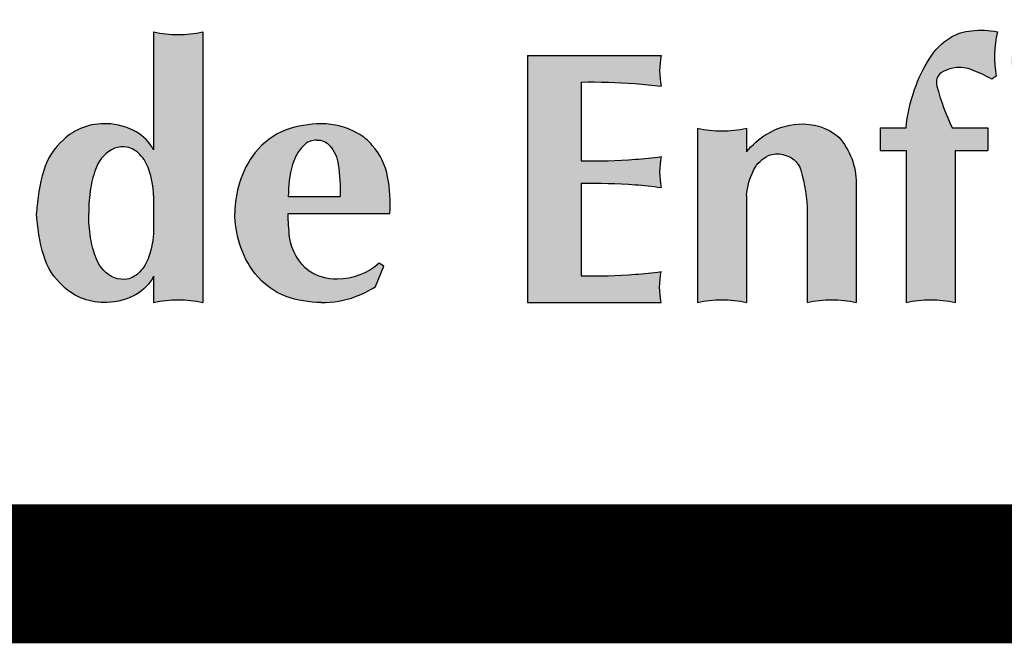
# Paper-space layout 'SK1010' of a CAD drawing. Units: inches. Extents: x 0 to 210, y 0 to 297.
# Drawn here: x 141 to 148, y 7 to 12 of the extents above; entities that cross this region are included whole.
import ezdxf

# ---------------------------------------------------------------- set-up
doc = ezdxf.new("R2010")
doc.units = ezdxf.units.IN
doc.header["$LTSCALE"] = 5
doc.header["$MEASUREMENT"] = 0
doc.layers.add('TITLE', color=7, linetype='Continuous')

# ---------------------------------------------------------------- blocks, each defined once
blk = doc.blocks.new('PAE Logo')
at = {"layer": 'TITLE'}
h = blk.add_hatch(color=7, dxfattribs=at)
h.paths.add_polyline_path([(22.99945857418788, 2.728843557561049), (22.99945857418788, 3.31635301708593), (22.64480538539647, 3.176972764224047, 0.1792525349513223), (22.4340351242281, 2.988654647982912, 0.1227393570482559), (22.38031181206316, 2.755946207762463, 0.04430978434331504), (22.38072736631148, 2.610250605270267, 0.1497090956844432), (22.44900273697567, 2.41940756837721, 0.1720330372265231), (22.58450023022306, 2.326848683296703, 0.1734492189602084), (22.81075323819096, 2.362964436295442, 0.2345859640007363)], flags=16)
h.paths.add_polyline_path([(6.240112195133406, 2.094264599407325, 0.1359781674525317), (6.657096940769407, 2.398358435108094, 0.09662913803000298), (6.869000879873056, 2.811057995917508, 0.07632243784976524), (6.935156924271723, 3.221628259751014, 0.07632243777142028), (6.869000879996747, 3.632198523177067, 0.09662913760127763), (6.65709694231191, 4.044898082443979, 0.1359781673660291), (6.240112197789131, 4.348991919134278, 0.08539908362895796), (5.763347057218198, 4.431230451067677, 0.08539909514872925), (5.286581851214578, 4.348991920094704, 0.1359781674525317), (4.869597105578578, 4.044898084393935, 0.09662913803000298), (4.657693166474928, 3.63219852358452, 0.07632243784976524), (4.591537122076261, 3.221628259751014, 0.07632243777142028), (4.657693166351237, 2.811057996324962, 0.09662913760127763), (4.869597104036075, 2.39835843705805, 0.1359781673660291), (5.286581848558853, 2.094264600367751, 0.08539908362895796), (5.763346989129786, 2.012026068434352, 0.08539909514872925)])
h.paths.add_polyline_path([(6.215058295761992, 2.88799309625756, 0.02889033267077889), (6.23313011785649, 3.221628259751014, 0.02889033263785337), (6.215058295805648, 3.555263422866119, 0.03889680729379296), (6.14661435054586, 3.880398882378358, 0.1483475652302039), (5.985580433953146, 4.125133503315737, 0.1672542925864847), (5.763347023173992, 4.20568103264668, 0.1672542923223691), (5.541113612685876, 4.125133503548568, 0.1483475616370616), (5.380079697919427, 3.880398889537901, 0.0388968081231324), (5.311635750585992, 3.555263423244469, 0.02889033267077889), (5.293563928491494, 3.221628259751014, 0.02889033263785337), (5.311635750542337, 2.88799309663591, 0.03889680729379296), (5.380079695802124, 2.56285763712367, 0.1483475652302039), (5.541113612394838, 2.318123016186291, 0.1672542925864847), (5.763347023173992, 2.237575486855349, 0.1672542923223691), (5.985580433662108, 2.318123015953461, 0.1483475616370616), (6.146614348428557, 2.562857629964128, 0.0388968081231324)], flags=16)
h.paths.add_polyline_path([(3.556815291267412, 4.540520135837141, 0.1381192151297148), (3.459680923158885, 4.865853296854766, 0.08010963991966864), (3.312731750760577, 5.015403944766149, 0.1557414567635196), (3.096712484082673, 5.087679341231706), (2.816741909002303, 5.087679341231706), (2.816741909002303, 3.779733867908362), (2.987220590228389, 3.779733867850155, 0.1441480390950482), (3.299598704681557, 3.877543758862885, 0.1635142398237186), (3.522174919351528, 4.182417869422352, 0.06174299356945543)], flags=16)
h.paths.add_polyline_path([(32.01638966847531, 8.082937723462237, 0.02601531963081306), (32.32187795097707, 8.091089249268407, 0.01809844218310656), (32.46941444671393, 8.10633136035176, 0.1024332350243373), (32.4694144467212, 7.93181224304135, 0.01809844221050131), (32.32187795075879, 7.947054354095599, 0.02601531961221255), (32.01638966847531, 7.955205879901769), (32.01638966847531, 7.281369661708595, 0.1232713195270649), (31.71372331011662, 7.281369661708595), (31.7137233101239, 8.678732194675831), (32.46941444671393, 8.678732194704935, 0.1024332350243373), (32.4694144467212, 8.504213077394525, 0.01809844206042536), (32.32187795198843, 8.519455188390566, 0.02601531971712775), (32.01638966847531, 8.527606714284047)])
h.paths.add_polyline_path([(29.88189318103832, 7.999860156007344, -0.1658367184663703), (29.76868433219352, 7.618480096251005, -0.1259301411461846), (29.46951783200348, 7.355421402666252, -0.09600572183528372), (29.11352668279869, 7.281974374694983, -0.09600572189946101), (28.75753553336835, 7.355421402753564, -0.125930141252667), (28.45836903307645, 7.618480096716667, -0.1658367182287211), (28.34516018455906, 7.999860156007344, -0.1658367184663703), (28.45836903340387, 8.381240215763682, -0.1259301411461846), (28.75753553359391, 8.644298909348436, -0.09600572183528372), (29.11352668279869, 8.717745937319705, -0.09600572189946101), (29.46951783222903, 8.644298909261124, -0.125930141252667), (29.76868433252093, 8.381240215298021, -0.1658367182287211)])
h.paths.add_polyline_path([(29.38483477121918, 7.522034467052436, 0.1243114142067957), (29.50466759299161, 7.729430303443223, 0.08007434749261404), (29.55015833515063, 7.999860156007344, 0.08007434737654952), (29.50466759310802, 8.270290008193115, 0.1243114140728024), (29.38483477168484, 8.477685844496591, 0.199471475942988), (29.11352668279869, 8.59080984906177, 0.199471475495471), (28.84221859437821, 8.477685844962252, 0.1243114142067957), (28.72238577260578, 8.270290008571465, 0.08007434749261404), (28.67689503044676, 7.999860156007344, 0.08007434737654952), (28.72238577248936, 7.729430303821573, 0.1243114140728024), (28.84221859391255, 7.522034467518097, 0.199471475942988), (29.11352668279869, 7.408910462952917, 0.199471475495471)], flags=16)
h.paths.add_polyline_path([(24.08255412711878, 7.916977898275945), (24.50634668537532, 8.678732194675831), (24.3140063506653, 8.678732194763143), (24.00291482907051, 8.07735622645123), (23.70428869598982, 8.678732194704935), (23.34326780842821, 8.678732194675831), (23.77988776876737, 7.876963209331734), (23.77988776877464, 7.281369661708595, -0.1232713195270649), (24.08255412713333, 7.281369661708595)])
edge = h.paths.add_edge_path()
edge.add_line((20.64660801928403, 8.678732194704935), (21.65469665347337, 8.678732194704935))
edge.add_arc((22.07616133636475, 8.591472636064282), 0.430402961768266, 168.3028132335175, 191.6971867702763)
edge.add_arc((21.37045285346539, 6.47452937302296), 2.049490297033875, 82.02795097495262, 86.17535559345215)
edge.add_arc((21.27613513218239, 5.589860201551346), 2.938690073772091, 85.4910415165298, 89.4959873511379)
edge.add_line((21.30198551555804, 8.52843657581252), (21.30198551555804, 7.281369661708595))
edge.add_arc((21.1506523363787, 6.676875655044569), 0.6231490473500351, 75.94505323841133, 104.0549467615887)
edge.add_line((20.99931915719935, 7.281369661708595), (20.99931915719935, 8.52843657581252))
edge.add_arc((21.02516954057501, 5.589860201551346), 2.938690073772091, 90.5040126488621, 94.50895848347021)
edge.add_arc((20.930851819292, 6.47452937302296), 2.049490297033875, 93.82464440654786, 97.9720490250474)
edge.add_arc((20.22514333639265, 8.591472636064282), 0.430402961768266, 348.3028132297237, 371.6971867664825)
edge = h.paths.add_edge_path()
edge.add_arc((16.23840388064855, 7.942659658408957), 0.7741360192539394, 60.96998183992316, 89.78251353011886)
edge.add_arc((16.23306346355093, 7.379222843213938), 1.337592878452182, 89.64537034955528, 104.4089849680724)
edge.add_arc((16.07908620512171, 8.045448311284417), 0.6542200554368498, 105.8674123918542, 138.3428390144513)
edge.add_arc((16.14670358443982, 7.998675974755315), 0.7358955706992953, 139.1213013294562, 174.8618041999584)
edge.add_arc((16.15835552252975, 7.962489148718305), 0.7515568350462107, 172.1927359036565, 204.3369758591642)
edge.add_arc((16.14528770947072, 8.017603992368095), 0.7643881987555549, 208.5084212059983, 229.0323424053512)
edge.add_arc((16.21929832459864, 8.26928608599701), 1.008871429308157, 235.2420355258457, 251.0977750973136)
edge.add_arc((16.13552697698469, 8.176735971035669), 0.8955306947472307, 254.2517622341933, 268.902168514221)
edge.add_arc((16.17758298610715, 8.102579131518723), 0.8233415412386713, 265.8757759137535, 296.8659346344799)
edge.add_line((16.5496546584327, 7.368103832966881), (16.58150447700609, 7.554966126714135))
edge.add_arc((16.21963514188974, 7.90978038116009), 0.5067963800742085, 294.07209381559863, 315.56400522617434, ccw=False)
edge.add_arc((16.21764801991958, 7.905786585819442), 0.5039721953391022, 271.25631624721507, 294.4635623463042, ccw=False)
edge.add_arc((16.19682856680447, 7.921089941490209), 0.5201316511340419, 253.3878024676242, 273.51278170272815, ccw=False)
edge.add_arc((16.22083726742858, 7.849637042207178), 0.4605775789145128, 219.6737553831803, 247.97652159447648, ccw=False)
edge.add_arc((16.25800546868413, 7.877828674245393), 0.5071876803809964, 192.3886326803373, 219.4444447886698, ccw=False)
edge.add_arc((16.72437523685221, 7.98620817126357), 0.985966930381482, 172.5286268324007, 192.725689845301, ccw=False)
edge.add_arc((16.45634458142013, 8.013771447411273), 0.7166672786608148, 145.7169310920781, 171.9271718920112, ccw=False)
edge.add_arc((16.22111265378771, 8.17018461675616), 0.4342109745122939, 108.94496541470599, 145.2863359803535, ccw=False)
edge.add_arc((16.19723653754772, 8.103938013868174), 0.4911006333382898, 85.03482091222179, 103.79408941729241, ccw=False)
edge.add_arc((16.13414770559029, 7.958927199506434), 0.642998191359589, 66.9036288148132, 80.5480222780119, ccw=False)
edge.add_arc((16.16758713853778, 8.143695815786486), 0.461810380577543, 32.40325166653457, 61.72024570115718, ccw=False)
edge.add_line((16.55749249515065, 8.391168320318684), (16.61406714867917, 8.619537553866394))
edge = h.paths.add_edge_path()
edge.add_arc((18.63550299697818, 9.283226201368961), 0.6231490473500351, 255.9450532384114, 284.0549467615887)
edge.add_line((18.78683617615752, 8.678732194704935), (18.78683617615752, 7.281369661679491))
edge.add_arc((18.63550299697818, 6.676875655015465), 0.6231490473500351, 75.94505323841133, 104.0549467615887)
edge.add_line((18.48416981779883, 7.281369661679491), (18.48416981779883, 8.678732194704935))
edge = h.paths.add_edge_path()
edge.add_arc((39.07710512577614, 5.271164630132262), 0.368938333413098, 0, 360)
edge = h.paths.add_edge_path()
edge.add_arc((24.67563046209398, 5.271164630132262), 0.368938333413098, 0, 360)
edge = h.paths.add_edge_path()
edge.add_arc((36.08903263411776, 3.376184102031402), 0.9719174628840312, 153.3761142235108, 175.1013981330268)
edge.add_line((35.12066521616362, 3.459178671153495), (35.12066521616362, 2.012026068405248))
edge.add_arc((34.7882482962159, 0.5571852093562484), 1.492334725798308, 77.1294199566397, 102.8705800482388)
edge.add_line((34.45583137614449, 2.012026068376144), (34.45583137614449, 4.372118535160553))
edge.add_arc((34.7882482962159, 5.826959394151345), 1.492334725769935, 257.1294199515123, 282.8705800436092)
edge.add_line((35.12066521616362, 4.372118535131449), (35.12066521616362, 4.050025953125441))
edge.add_arc((35.96837362269434, 3.369789754855447), 1.0868904397074, 121.8450749562144, 141.2550044416943, ccw=False)
edge.add_arc((35.88962473320862, 3.46960347838467), 0.9606564847606537, 94.05662321334142, 120.9962563017254, ccw=False)
edge.add_arc((35.87989271523111, 3.658399175677914), 0.7716539501133368, 50.31900439572132, 94.32750568585362, ccw=False)
edge.add_arc((35.63371481321519, 3.616198865347542), 0.9749597685687572, 0.5768686530701075, 40.7235896410715, ccw=False)
edge.add_line((36.60862516646011, 3.626014845358441), (36.60862516646011, 2.012026068405248))
edge.add_arc((36.27620824651967, 0.5571852093562484), 1.492334725799929, 77.12941995691203, 102.8705800485111)
edge.add_line((35.94379132644099, 2.012026068376144), (35.94379132644099, 3.231434729677858))
edge.add_arc((33.78672860157531, 3.200088246696396), 2.157290476732482, 0.8325649249857819, 16.2484834687459)
edge.add_arc((35.56709496444091, 3.713081790192518), 0.3045517904501574, 17.31143965297136, 81.36121540140803)
edge.add_arc((35.5326502603275, 3.713202912389534), 0.3114749721013509, 75.08108605110128, 111.2260633153481)
edge.add_arc((35.62668177810701, 3.588360937836114), 0.4638384443995552, 116.4774910268397, 151.2120627574554)
edge = h.paths.add_edge_path()
edge.add_arc((34.97498160657415, 3.778695736604277), 1.030741022057209, 168.302813231601, 191.697186768399)
edge.add_arc((33.28493124019587, -1.291019056807272), 4.908176548459845, 82.02795096650169, 86.17535558501257)
edge.add_arc((33.05905653069203, -3.409649472887395), 7.037656984368998, 85.4910415195438, 91.45196905327663)
edge.add_line((32.88072984490282, 3.625747845158912), (32.88072984490282, 2.373945585684851))
edge.add_arc((33.05905653069203, 9.409342903731158), 7.037656984368998, 268.5480309467234, 274.5089584804562)
edge.add_arc((33.28493124019587, 7.290712487651035), 4.908176548459845, 273.8246444149874, 277.9720490334983)
edge.add_arc((34.97498160657415, 2.220997694239486), 1.030741022057209, 168.302813231601, 191.697186768399)
edge.add_line((33.965646224191, 2.012026068376144), (32.15589600489329, 2.012026068347041))
edge.add_line((32.15589600488602, 2.012026068376144), (32.15589600488602, 5.358468851773068))
edge.add_line((32.15589600488602, 5.358468851743964), (33.96564622417645, 5.358468851743964))
edge.add_arc((34.97498160657415, 5.149497225938831), 1.030741022057209, 168.302813231601, 191.697186768399)
edge.add_arc((33.28493124019587, 0.07978243252728134), 4.908176548459845, 82.02795096650169, 86.17535558501257)
edge.add_arc((33.05905653069203, -2.038847983552841), 7.037656984368998, 85.4910415195438, 91.45196905327663)
edge.add_line((32.88072984490282, 4.996549334493466), (32.88072984490282, 3.931643628049642))
edge.add_arc((33.05905653069203, 10.96704094609595), 7.037656984368998, 268.5480309467234, 274.5089584804562)
edge.add_arc((33.28493124019587, 8.848410530015826), 4.908176548459845, 273.8246444149874, 277.9720490334983)
edge = h.paths.add_edge_path()
edge.add_arc((39.40959717944497, 4.175327462406131), 2.135958847911231, 160.3265412344346, 174.6204873135982)
edge.add_line((37.28304605255107, 4.375578566512559), (36.93052425490896, 4.375578566483455))
edge.add_line((36.93052425490168, 4.375578566483455), (36.93052425490168, 4.068583083630074))
edge.add_line((36.93052425490896, 4.068583083630074), (37.28304605255107, 4.068583083630074))
edge.add_line((37.28304605255835, 4.068583083630074), (37.28304605255107, 2.012026068376144))
edge.add_arc((37.61546297262248, 0.5571852093562484), 1.492334725798308, 77.12941995663971, 102.87058004823882, ccw=False)
edge.add_line((37.9478798925702, 2.012026068405248), (37.9478798925702, 4.068583083630074))
edge.add_line((37.9478798925702, 4.068583083630074), (38.39123188982194, 4.068583083630074))
edge.add_line((38.39123188982921, 4.068583083630074), (38.39123188982921, 4.375578566483455))
edge.add_line((38.39123188982194, 4.375578566512559), (37.90949536709377, 4.375578566512559))
edge.add_arc((40.62129274011386, 5.692653557867743), 3.014719145324351, 194.3915729189916, 205.9050765504854, ccw=False)
edge.add_arc((37.93096313563728, 4.997589913808042), 0.2361009218330077, 168.7662409919068, 193.2805707714025, ccw=False)
edge.add_arc((37.87761207649601, 4.972945200104732), 0.1917149797305216, 115.7603929873419, 158.3790776135604, ccw=False)
edge.add_arc((38.02611388871446, 4.655120138515485), 0.5425123003711928, 99.3960631976783, 115.29718466589881, ccw=False)
edge.add_arc((38.0034616019766, 4.728149516624399), 0.4668809794150796, 67.64003862117681, 98.11650840464341, ccw=False)
edge.add_arc((37.59436827722675, 3.575972988066496), 1.689122096694557, 59.71895074226052, 69.6750618786399, ccw=False)
edge.add_arc((38.6137074308208, 4.861795246280963), 0.2407648863074144, 117.26936022987829, 134.1203637956135, ccw=False)
edge.add_arc((40.09410549112363, 5.33431087207282), 1.611578783510033, 167.7013037514043, 189.23053007202, ccw=False)
edge.add_arc((38.29836488595902, 4.651155936939176), 1.049987346882166, 77.84139319079513, 97.00397603388241)
edge.add_arc((38.2315736667224, 5.015054956544191), 0.6810123036656118, 95.1594899351626, 121.0573895211284)
edge.add_arc((38.34260815367452, 4.863474592857528), 0.8683108928038472, 122.1738026804044, 148.2488985372203)
edge.add_arc((39.03239742977894, 4.367262907384429), 1.717002038362818, 146.2809797921128, 162.1202463944791)
edge = h.paths.add_edge_path(flags=16)
edge.add_arc((44.14271696397918, 3.005169128504349), 1.09221902722325, 340.051171501025, 358.9459750319658)
edge.add_line((45.23475118180795, 2.985077575052856), (45.23475118180795, 3.459178671560949))
edge.add_arc((44.14271696397918, 3.439087118109455), 1.09221902722325, 1.054024968034194, 19.948828498975)
edge.add_arc((44.67972791447392, 3.660275033733342), 0.5125603092064053, 17.18689335475225, 44.17584253793999)
edge.add_arc((44.81358273137448, 3.807809998572338), 0.3139976839238455, 41.88807609496167, 79.00094039047971)
edge.add_arc((44.82330256629939, 3.737317432503914), 0.382033268098774, 82.45108544792268, 107.8295360299426)
edge.add_arc((44.88582149610011, 3.684489223174751), 0.4535422590543927, 113.3131502564844, 159.122717908235)
edge.add_arc((45.58076100543258, 3.375068123743404), 1.21383175356734, 157.1656832169087, 171.422463347936)
edge.add_arc((46.17917754720838, 3.253353700856678), 1.823973557049428, 170.4454648392239, 180.9809249711344)
edge.add_arc((46.17917754720838, 3.190902545757126), 1.823973557049428, 179.0190750288656, 189.5545351607761)
edge.add_arc((45.58076100543258, 3.069188122870401), 1.21383175356734, 188.577536652064, 202.8343167830913)
edge.add_arc((44.88582149610011, 2.759767023439053), 0.4535422590543927, 200.877282091765, 246.6868497435156)
edge.add_arc((44.82330256629939, 2.70693881410989), 0.382033268098774, 252.1704639700574, 277.5489145520773)
edge.add_arc((44.81358273137448, 2.636446248041466), 0.3139976839238455, 280.9990596095203, 318.1119239050383)
edge.add_arc((44.67972791447392, 2.783981212880462), 0.5125603092064053, 315.82415746206, 342.8131066452477)
edge = h.paths.add_edge_path()
edge.add_arc((44.70468702459038, 2.64149357075803), 0.5969008975823829, 299.4470164534151, 332.6263673169812)
edge.add_line((45.23475118180795, 2.367043810751056), (45.23475118180795, 2.012026068376144))
edge.add_arc((45.56716810188664, 0.5571852093562484), 1.492334725799929, 77.12941995691199, 102.87058004851121, ccw=False)
edge.add_line((45.89958502182708, 2.012026068405248), (45.89958502182708, 5.677590293402318))
edge.add_arc((45.56716810188664, 7.132431152451318), 1.492334725799929, 257.1294199514888, 282.870580043088, ccw=False)
edge.add_line((45.23475118180795, 5.677590293431422), (45.23475118180795, 4.077212435862748))
edge.add_arc((44.70468702459038, 3.802762675855774), 0.5969008975823829, 27.37363268301879, 60.55298354658487)
edge.add_arc((44.5816220535562, 3.588554871967062), 0.8439384034197475, 60.42685748583393, 88.56928992022588)
edge.add_arc((44.56412799686223, 3.621769935882185), 0.811377287975428, 87.27565190638592, 133.3218345420992)
edge.add_arc((44.61853717364284, 3.536072086193599), 0.9112559256381447, 132.1136762835318, 163.3118261715377)
edge.add_arc((45.9943557564111, 3.127682155114599), 2.34640512264479, 163.4069280737375, 177.6931444601186)
edge.add_arc((45.9943557564111, 3.316574091499206), 2.34640512264479, 182.3068555398814, 196.5930719262625)
edge.add_arc((44.61853717364284, 2.908184160420205), 0.9112559256381447, 196.6881738284623, 227.8863237164682)
edge.add_arc((44.56412799686223, 2.82248631073162), 0.811377287975428, 226.6781654579008, 272.7243480936141)
edge.add_arc((44.5816220535562, 2.855701374646742), 0.8439384034197475, 271.4307100797741, 299.5731425141661)
edge = h.paths.add_edge_path()
edge.add_arc((39.076385087159, 5.826959394151345), 1.492334725771556, 257.1294199512399, 282.8705800433369)
edge.add_line((39.40880200709944, 4.372118535131449), (39.40880200709944, 2.012026068405248))
edge.add_arc((39.076385087159, 0.5571852093562484), 1.492334725799929, 77.12941995691203, 102.8705800485111)
edge.add_line((38.74396816708031, 2.012026068376144), (38.74396816708031, 4.372118535160553))
edge = h.paths.add_edge_path()
edge.add_arc((42.80955205873761, 7.132431152451318), 1.492334725799929, 257.1294199514888, 282.870580043088)
edge.add_line((43.14196897867805, 5.677590293402318), (43.14196897867805, 2.012026068405248))
edge.add_arc((42.80955205873761, 0.5571852093562484), 1.492334725799929, 77.12941995691203, 102.8705800485111)
edge.add_line((42.47713513865892, 2.012026068376144), (42.47713513865892, 5.677590293431422))
edge = h.paths.add_edge_path()
edge.add_arc((23.83423927097465, 2.637599819689058), 0.3811181263228314, 263.8012589695406, 283.0225556109124)
edge.add_line((23.92011837794416, 2.266283505479805), (23.92011837794416, 2.145327492500655))
edge.add_arc((23.21414945238939, 3.71614792625769), 1.722169840333363, 281.0063745924913, 294.2004318572846, ccw=False)
edge.add_arc((23.48481839132, 2.528097013622755), 0.5057921315313256, 234.43238731331041, 276.5988977399591, ccw=False)
edge.add_arc((23.76491603175236, 2.791055631736526), 0.8857841992605278, 210.2133072285833, 229.5826726967403, ccw=False)
edge.add_arc((22.58637059157627, 2.58404199682991), 0.4771103697883345, 310.82045513068005, 329.9755785465946, ccw=False)
edge.add_arc((22.33212671394722, 2.837189657002455), 0.8353136687523022, 287.60282000941766, 312.6673888936522, ccw=False)
edge.add_arc((22.36985759362869, 2.9121615603799), 0.897282614742059, 261.7545005394462, 283.85590226364053, ccw=False)
edge.add_arc((22.33059023199166, 2.687266309134429), 0.669113290561054, 229.2470087534771, 262.3203587358457, ccw=False)
edge.add_arc((22.28666156039253, 2.601141913153697), 0.5756522433141058, 181.0642567497966, 226.962681365802, ccw=False)
edge.add_arc((22.61049301044113, 2.646317942009773), 0.9011179263813237, 161.6566293489849, 183.554536524495, ccw=False)
edge.add_arc((22.20482667653414, 2.746745798707707), 0.4855371609971624, 117.0352119995458, 157.8371905046562, ccw=False)
edge.add_arc((22.69980148323521, 1.870736647862941), 1.491418945342003, 104.7109030688969, 118.67615368501399, ccw=False)
edge.add_arc((24.20837137928902, -3.067918980203103), 6.654429963386943, 103.04196387452947, 106.47614703233029, ccw=False)
edge.add_arc((22.56756654146739, 4.063069762923988), 0.6629737431295071, 282.1144743087967, 305.972555989072)
edge.add_arc((22.76513123985933, 3.681759192113532), 0.2467980950162577, 321.024499305634, 365.5950191255382)
edge.add_arc((22.62450932274078, 3.684375745273428), 0.386839131734809, 3.177960114526886, 52.30147609287625)
edge.add_arc((22.59139487873472, 3.723783705878304), 0.3792580423092509, 44.68007999139338, 86.53153025039391)
edge.add_arc((22.52649227451911, 3.414448445255402), 0.6934851455912814, 82.72248807816838, 123.4991450592086)
edge.add_arc((22.51654642177891, 3.468820256530307), 0.6430222315679105, 125.4344350609366, 148.1876528127181)
edge.add_line((21.97011955906055, 3.807782310439507), (21.92899883894279, 3.826049276220147))
edge.add_line((21.92899883894279, 3.826049276220147), (21.86960330711008, 4.102347039501183))
edge.add_arc((22.6762760349593, 3.211005318618845), 1.202169269795724, 109.7707769238792, 132.1453945289873, ccw=False)
edge.add_arc((22.7661843292517, 3.046378288301639), 1.387805701375812, 91.15321133603408, 110.96491683987969, ccw=False)
edge.add_arc((22.76806856947223, 3.091065479937242), 1.343168366839868, 72.4262178183796, 91.27193625539081, ccw=False)
edge.add_arc((22.92118969569856, 3.52598210319411), 0.8824391038931023, 53.295759963582384, 73.37804216571419, ccw=False)
edge.add_arc((23.15029694516852, 3.813520873140078), 0.5151121383248768, 29.601260656319482, 54.611169162405076, ccw=False)
edge.add_arc((23.16810721667571, 3.820041358296294), 0.4964153816762884, 1.744895845604674, 29.962307788056023, ccw=False)
edge.add_line((23.66429241419974, 3.835156943707261), (23.66429241419974, 2.430594759091036))
edge.add_arc((23.84795107001992, 2.434015834471211), 0.1836905158526245, 181.067145535511, 252.6218898691733)
edge = h.paths.add_edge_path(flags=16)
edge.add_arc((25.99681514922122, 3.005169128504349), 1.09221902722325, 340.051171501025, 358.9459750319658)
edge.add_line((27.08884936704999, 2.985077575052856), (27.08884936704999, 3.459178671560949))
edge.add_arc((25.99681514922122, 3.439087118109455), 1.09221902722325, 1.054024968034194, 19.948828498975)
edge.add_arc((26.53382609971595, 3.660275033733342), 0.5125603092064053, 17.18689335475225, 44.17584253793999)
edge.add_arc((26.66768091661652, 3.807809998572338), 0.3139976839238455, 41.88807609496167, 79.00094039047971)
edge.add_arc((26.67740075154143, 3.737317432503914), 0.382033268098774, 82.45108544792268, 107.8295360299426)
edge.add_arc((26.73991968134214, 3.684489223174751), 0.4535422590543927, 113.3131502564844, 159.122717908235)
edge.add_arc((27.43485919067462, 3.375068123743404), 1.21383175356734, 157.1656832169087, 171.422463347936)
edge.add_arc((28.03327573245042, 3.253353700856678), 1.823973557049428, 170.4454648392239, 180.9809249711344)
edge.add_arc((28.03327573245042, 3.190902545757126), 1.823973557049428, 179.0190750288656, 189.5545351607761)
edge.add_arc((27.43485919067462, 3.069188122870401), 1.21383175356734, 188.577536652064, 202.8343167830913)
edge.add_arc((26.73991968134214, 2.759767023439053), 0.4535422590543927, 200.877282091765, 246.6868497435156)
edge.add_arc((26.67740075154143, 2.70693881410989), 0.382033268098774, 252.1704639700574, 277.5489145520773)
edge.add_arc((26.66768091661652, 2.636446248041466), 0.3139976839238455, 280.9990596095203, 318.1119239050383)
edge.add_arc((26.53382609971595, 2.783981212880462), 0.5125603092064053, 315.82415746206, 342.8131066452477)
edge = h.paths.add_edge_path()
edge.add_arc((26.55878520983242, 2.64149357075803), 0.5969008975823829, 299.4470164534151, 332.6263673169812)
edge.add_line((27.08884936704999, 2.367043810751056), (27.08884936704999, 2.012026068376144))
edge.add_arc((27.42126628712867, 0.5571852093562484), 1.492334725799929, 77.12941995691199, 102.87058004851121, ccw=False)
edge.add_line((27.75368320706912, 2.012026068405248), (27.75368320706912, 5.677590293402318))
edge.add_arc((27.42126628712867, 7.132431152451318), 1.492334725799929, 257.1294199514888, 282.870580043088, ccw=False)
edge.add_line((27.08884936704999, 5.677590293431422), (27.08884936704999, 4.077212435862748))
edge.add_arc((26.55878520983242, 3.802762675855774), 0.5969008975823829, 27.37363268301879, 60.55298354658487)
edge.add_arc((26.43572023879824, 3.588554871967062), 0.8439384034197475, 60.42685748583393, 88.56928992022588)
edge.add_arc((26.41822618210426, 3.621769935882185), 0.811377287975428, 87.27565190638592, 133.3218345420992)
edge.add_arc((26.47263535888487, 3.536072086193599), 0.9112559256381447, 132.1136762835318, 163.3118261715377)
edge.add_arc((27.84845394165313, 3.127682155114599), 2.34640512264479, 163.4069280737375, 177.6931444601186)
edge.add_arc((27.84845394165313, 3.316574091499206), 2.34640512264479, 182.3068555398814, 196.5930719262625)
edge.add_arc((26.47263535888487, 2.908184160420205), 0.9112559256381447, 196.6881738284623, 227.8863237164682)
edge.add_arc((26.41822618210426, 2.82248631073162), 0.811377287975428, 226.6781654579008, 272.7243480936141)
edge.add_arc((26.43572023879824, 2.855701374646742), 0.8439384034197475, 271.4307100797741, 299.5731425141661)
edge = h.paths.add_edge_path(flags=16)
edge.add_arc((15.79841696137737, 3.005169128504349), 1.09221902722325, 340.051171501025, 358.9459750319658)
edge.add_line((16.89045117920614, 2.985077575052856), (16.89045117920614, 3.459178671560949))
edge.add_arc((15.79841696137737, 3.439087118109455), 1.09221902722325, 1.054024968034194, 19.948828498975)
edge.add_arc((16.3354279118721, 3.660275033733342), 0.5125603092064053, 17.18689335475225, 44.17584253793999)
edge.add_arc((16.46928272877267, 3.807809998572338), 0.3139976839238455, 41.88807609496167, 79.00094039047971)
edge.add_arc((16.47900256369758, 3.737317432503914), 0.382033268098774, 82.45108544792268, 107.8295360299426)
edge.add_arc((16.54152149349829, 3.684489223174751), 0.4535422590543927, 113.3131502564844, 159.122717908235)
edge.add_arc((17.23646100283077, 3.375068123743404), 1.21383175356734, 157.1656832169087, 171.422463347936)
edge.add_arc((17.83487754460657, 3.253353700856678), 1.823973557049428, 170.4454648392239, 180.9809249711344)
edge.add_arc((17.83487754460657, 3.190902545757126), 1.823973557049428, 179.0190750288656, 189.5545351607761)
edge.add_arc((17.23646100283077, 3.069188122870401), 1.21383175356734, 188.577536652064, 202.8343167830913)
edge.add_arc((16.54152149349829, 2.759767023439053), 0.4535422590543927, 200.877282091765, 246.6868497435156)
edge.add_arc((16.47900256369758, 2.70693881410989), 0.382033268098774, 252.1704639700574, 277.5489145520773)
edge.add_arc((16.46928272877267, 2.636446248041466), 0.3139976839238455, 280.9990596095203, 318.1119239050383)
edge.add_arc((16.3354279118721, 2.783981212880462), 0.5125603092064053, 315.82415746206, 342.8131066452477)
edge = h.paths.add_edge_path()
edge.add_arc((16.36038702198857, 2.64149357075803), 0.5969008975823829, 299.4470164534151, 332.6263673169812)
edge.add_line((16.89045117920614, 2.367043810751056), (16.89045117920614, 2.012026068376144))
edge.add_arc((17.22286809928482, 0.5571852093562484), 1.492334725799929, 77.12941995691199, 102.87058004851121, ccw=False)
edge.add_line((17.55528501922527, 2.012026068405248), (17.55528501922527, 5.677590293402318))
edge.add_arc((17.22286809928482, 7.132431152451318), 1.492334725799929, 257.1294199514888, 282.870580043088, ccw=False)
edge.add_line((16.89045117920614, 5.677590293431422), (16.89045117920614, 4.077212435862748))
edge.add_arc((16.36038702198857, 3.802762675855774), 0.5969008975823829, 27.37363268301879, 60.55298354658487)
edge.add_arc((16.23732205095439, 3.588554871967062), 0.8439384034197475, 60.42685748583393, 88.56928992022588)
edge.add_arc((16.21982799426041, 3.621769935882185), 0.811377287975428, 87.27565190638592, 133.3218345420992)
edge.add_arc((16.27423717104102, 3.536072086193599), 0.9112559256381447, 132.1136762835318, 163.3118261715377)
edge.add_arc((17.65005575380928, 3.127682155114599), 2.34640512264479, 163.4069280737375, 177.6931444601186)
edge.add_arc((17.65005575380928, 3.316574091499206), 2.34640512264479, 182.3068555398814, 196.5930719262625)
edge.add_arc((16.27423717104102, 2.908184160420205), 0.9112559256381447, 196.6881738284623, 227.8863237164682)
edge.add_arc((16.21982799426041, 2.82248631073162), 0.811377287975428, 226.6781654579008, 272.7243480936141)
edge.add_arc((16.23732205095439, 2.855701374646742), 0.8439384034197475, 271.4307100797741, 299.5731425141661)
edge = h.paths.add_edge_path()
edge.add_arc((13.55532981716533, 5.957594933861401), 0.5883400014410379, 251.6542148113479, 288.3457851886521)
edge.add_line((13.74051044667431, 5.399157746927813), (15.09358347682428, 2.012026068376144))
edge.add_arc((14.6766178811522, -0.1769058460486121), 2.228291550484677, 79.21504077252716, 100.7849592274728)
edge.add_line((14.25965228548012, 2.012026068376144), (13.91271213961591, 3.06187125100405))
edge.add_line((13.91271213961591, 3.06187125100405), (12.81405510471086, 3.06187125100405))
edge.add_line((12.81405510471086, 3.06187125100405), (12.44377599235304, 2.012026068376144))
edge.add_arc((12.20294028592616, 0.9287098323693499), 1.109763895917757, 77.46621459266055, 102.5337854069728)
edge.add_line((11.96210457950656, 2.012026068376144), (13.37014918765635, 5.399157746927813))
h.paths.add_polyline_path([(13.81364797495189, 3.337905671563931), (13.37465005214472, 4.448892703861929), (12.91843869113654, 3.337905671563931)], flags=16)
edge = h.paths.add_edge_path()
edge.add_arc((24.67491042347683, 5.826959394151345), 1.492334725771556, 257.1294199512399, 282.8705800433369)
edge.add_line((25.00732734341727, 4.372118535131449), (25.00732734341727, 2.012026068405248))
edge.add_arc((24.67491042347683, 0.5571852093562484), 1.492334725799929, 77.12941995691203, 102.8705800485111)
edge.add_line((24.34249350339815, 2.012026068376144), (24.34249350339815, 4.372118535160553))
edge = h.paths.add_edge_path()
edge.add_arc((20.93262232349662, 7.132431152451318), 1.492334725798308, 257.1294199517612, 282.8705800433603)
edge.add_line((21.26503924344433, 5.677590293402318), (21.26503924344433, 2.012026068405248))
edge.add_arc((20.93262232349662, 0.5571852093562484), 1.492334725798308, 77.1294199566397, 102.8705800482388)
edge.add_line((20.60020540342521, 2.012026068376144), (20.60020540342521, 5.677590293431422))
edge = h.paths.add_edge_path()
edge.add_line((2.091908068985504, 5.358468851773068), (3.382918287948996, 5.358468851743964))
edge.add_arc((3.366743410697381, 4.123630300629884), 1.23494448214371, 63.562227940128594, 89.24953816687503, ccw=False)
edge.add_arc((3.613041976001114, 4.628881868993631), 0.6728889449033115, 34.13837075152571, 63.1866636001684, ccw=False)
edge.add_arc((3.608769506819954, 4.606625389220426), 0.6891017163337451, 2.435616492778877, 35.47078825718762, ccw=False)
edge.add_arc((3.028711716404359, 4.523453480651369), 1.27351188428754, -13.571523043785021, 5.066057664052096, ccw=False)
edge.add_arc((3.505803836022096, 4.375935128424317), 0.7757623175184543, 313.3688089836975, 348.7515846342679, ccw=False)
edge.add_arc((3.334793331050605, 4.607990711054299), 1.06246411842678, 282.4602469866143, 311.47913376202223, ccw=False)
edge.add_arc((3.060282294063654, 5.596909469226375), 2.088034853246255, 270.4682901092653, 283.9606733735972, ccw=False)
edge.add_line((3.077348039441858, 3.508944357279688), (2.816741909009579, 3.508944357279688))
edge.add_line((2.816741909002303, 3.508944357308792), (2.816741909002303, 2.012026068376144))
edge.add_arc((2.454324988990265, 0.5643669545534067), 1.492334725770252, 75.94505323852452, 104.0549467612045)
edge.add_line((2.091908068985504, 2.012026068376144), (2.091908068985504, 5.358468851773068))
edge = h.paths.add_edge_path()
edge.add_arc((8.882941813470097, 3.64744244972826), 0.802286857377682, 125.332181230622, 164.9324329558137)
edge.add_line((8.108237628104689, 3.856003296241397), (8.108237628104689, 4.375578566483455))
edge.add_arc((7.775820708164247, 5.830419425503351), 1.492334725771556, 257.1294199512399, 282.8705800433369, ccw=False)
edge.add_line((7.443403788085561, 4.375578566512559), (7.443403788085561, 2.012026068376144))
edge.add_arc((7.775820708164247, 0.5571852093562484), 1.492334725799929, 77.12941995691199, 102.87058004851121, ccw=False)
edge.add_line((8.108237628104689, 2.012026068405248), (8.108237628104689, 3.355684965703404))
edge.add_arc((8.556851728222682, 3.351723307598149), 0.4486315922442203, 93.83938166041798, 179.494040916128, ccw=False)
edge.add_arc((8.571401345412596, 3.19638043109444), 0.6046140729948278, 62.42543143789311, 94.22936299772022, ccw=False)
edge.add_arc((12.94447528813907, 3.949123886879534), 4.098934404864435, 173.1377815874255, 183.0320036794119, ccw=False)
edge.add_arc((8.920577718723507, 3.459166000306141), 0.9807715468360423, 92.66916882448585, 120.7601606457206)
edge = h.paths.add_edge_path()
edge.add_arc((29.37656436860561, 3.324619992228691), 1.312700048601498, 269.2714385247166, 290.0221779358271)
edge.add_arc((29.33403740741051, 3.400543499912601), 1.398664981830268, 290.5941213478705, 302.8762918017312)
edge.add_line((30.09327049610874, 2.22588233667193), (30.2058569710789, 2.502488552359864))
edge.add_line((30.2058569710789, 2.502488552359864), (30.14488539711601, 2.543073817272671))
edge.add_arc((29.57310745803261, 3.195422630116809), 0.8674612298204581, 270.3086388758893, 311.23427719698094, ccw=False)
edge.add_arc((29.5633715939548, 3.006268521363381), 0.6784475558378796, 237.2256298134354, 271.2169208226661, ccw=False)
edge.add_arc((29.6264704342102, 2.990040677192155), 0.7016906498506406, 187.5908170938332, 232.1696983256124, ccw=False)
edge.add_arc((32.34255830145412, 3.276677863410441), 3.432652844107472, 181.0023911540628, 186.3444858846985, ccw=False)
edge.add_line((28.91043077016366, 3.216626576031558), (30.28939486394665, 3.216626576031558))
edge.add_arc((28.32824338835053, 3.346125697891694), 1.965422380250074, 356.2221188131468, 370.7453663502855)
edge.add_arc((29.4100077733674, 3.5624482575804), 0.8623621831314543, 10.0251098144019, 41.97618172911627)
edge.add_arc((29.54799456845649, 3.728372536133975), 0.6495490881910138, 39.23508238769374, 61.91760864468609)
edge.add_arc((29.36645400555426, 3.45160453079734), 0.9796480266426066, 60.16965046887989, 90.38491234092622)
edge.add_arc((29.36048209390719, 3.004592539480655), 1.426638041729444, 90.02447043042255, 109.5491282414471)
edge.add_arc((29.22336346994416, 3.444481059879763), 0.9663922357580981, 110.6151279903228, 141.5890573771642)
edge.add_arc((29.41794216056587, 3.295427057193592), 1.211472992858717, 141.7827885081545, 163.8600128329898)
edge.add_arc((29.5581613568429, 3.211476490920177), 1.370136095408564, 162.1175051248958, 179.531295451172)
edge.add_arc((29.55750932559749, 3.231623140105512), 1.36946739077441, 180.373970020383, 197.884624748225)
edge.add_arc((29.41794216056587, 3.147829462308437), 1.211472992858717, 196.1399871670103, 218.2172114918455)
edge.add_arc((29.22336346994416, 2.998775459622266), 0.9663922357580981, 218.4109426228358, 249.3848720096772)
edge.add_arc((29.36048209390719, 3.438663980021374), 1.426638041729444, 250.4508717585529, 269.9755295695775)
edge = h.paths.add_edge_path(flags=16)
edge.add_arc((29.30855278085073, 3.993130741757341), 0.2194994182008015, 40.38419585457576, 91.94655220071506)
edge.add_arc((29.30109699815512, 3.95591458567651), 0.2565889116667677, 89.99999997725412, 135.6293306235021)
edge.add_arc((29.55314040725352, 3.716016480582766), 0.6045362303074314, 136.0811138413988, 164.3373331984805)
edge.add_arc((30.47530959203868, 3.458583052037284), 1.561963782974375, 164.3771883915476, 180.3700960257207)
edge.add_line((28.91337839446351, 3.448493782401783), (29.6180047466114, 3.448493782401783))
edge.add_arc((26.83170499640255, 3.476991711155279), 2.786445483041197, 359.4140062963187, 368.2998464768099)
edge.add_arc((29.11442176105629, 3.822540610854048), 0.4779174701533727, 6.811720135005781, 40.88317129082139)
edge = h.paths.add_edge_path()
edge.add_arc((19.17324463972182, 3.324619992228691), 1.312700048601498, 269.2714385247166, 290.0221779358271)
edge.add_arc((19.13071767852671, 3.400543499912601), 1.398664981830268, 290.5941213478705, 302.8762918017312)
edge.add_line((19.88995076722495, 2.22588233667193), (20.0025372421951, 2.502488552359864))
edge.add_line((20.0025372421951, 2.502488552359864), (19.94156566823222, 2.543073817272671))
edge.add_arc((19.36978772914881, 3.195422630116809), 0.8674612298204581, 270.3086388758893, 311.23427719698094, ccw=False)
edge.add_arc((19.360051865071, 3.006268521363381), 0.6784475558378796, 237.2256298134354, 271.2169208226661, ccw=False)
edge.add_arc((19.42315070532641, 2.990040677192155), 0.7016906498506406, 187.5908170938332, 232.1696983256124, ccw=False)
edge.add_arc((22.13923857257032, 3.276677863410441), 3.432652844107472, 181.0023911540628, 186.3444858846985, ccw=False)
edge.add_line((18.70711104127986, 3.216626576031558), (20.08607513506286, 3.216626576031558))
edge.add_arc((18.12492365946673, 3.346125697891694), 1.965422380250074, 356.2221188131468, 370.7453663502855)
edge.add_arc((19.2066880444836, 3.5624482575804), 0.8623621831314543, 10.0251098144019, 41.97618172911627)
edge.add_arc((19.34467483957269, 3.728372536133975), 0.6495490881910138, 39.23508238769374, 61.91760864468609)
edge.add_arc((19.16313427667046, 3.45160453079734), 0.9796480266426066, 60.16965046887989, 90.38491234092622)
edge.add_arc((19.1571623650234, 3.004592539480655), 1.426638041729444, 90.02447043042255, 109.5491282414471)
edge.add_arc((19.02004374106036, 3.444481059879763), 0.9663922357580981, 110.6151279903228, 141.5890573771642)
edge.add_arc((19.21462243168207, 3.295427057193592), 1.211472992858717, 141.7827885081545, 163.8600128329898)
edge.add_arc((19.3548416279591, 3.211476490920177), 1.370136095408564, 162.1175051248958, 179.531295451172)
edge.add_arc((19.3541895967137, 3.231623140105512), 1.36946739077441, 180.373970020383, 197.884624748225)
edge.add_arc((19.21462243168207, 3.147829462308437), 1.211472992858717, 196.1399871670103, 218.2172114918455)
edge.add_arc((19.02004374106036, 2.998775459622266), 0.9663922357580981, 218.4109426228358, 249.3848720096772)
edge.add_arc((19.1571623650234, 3.438663980021374), 1.426638041729444, 250.4508717585529, 269.9755295695775)
edge = h.paths.add_edge_path(flags=16)
edge.add_arc((19.10523305196693, 3.993130741757341), 0.2194994182008015, 40.38419585457576, 91.94655220071506)
edge.add_arc((19.09777726927132, 3.95591458567651), 0.2565889116667677, 89.99999997725412, 135.6293306235021)
edge.add_arc((19.34982067836972, 3.716016480582766), 0.6045362303074314, 136.0811138413988, 164.3373331984805)
edge.add_arc((20.27198986315489, 3.458583052037284), 1.561963782974375, 164.3771883915476, 180.3700960257207)
edge.add_line((18.71005866557971, 3.448493782401783), (19.41468501772761, 3.448493782401783))
edge.add_arc((16.62838526751875, 3.476991711155279), 2.786445483041197, 359.4140062963187, 368.2998464768099)
edge.add_arc((18.91110203217249, 3.822540610854048), 0.4779174701533727, 6.811720135005781, 40.88317129082139)
edge = h.paths.add_edge_path()
edge.add_arc((41.0877963964449, 3.324619992228691), 1.312700048601498, 269.2714385247166, 290.0221779358271)
edge.add_arc((41.04526943524979, 3.400543499912601), 1.398664981830268, 290.5941213478705, 302.8762918017312)
edge.add_line((41.80450252394803, 2.22588233667193), (41.91708899891819, 2.502488552359864))
edge.add_line((41.91708899891819, 2.502488552359864), (41.8561174249553, 2.543073817272671))
edge.add_arc((41.2843394858719, 3.195422630116809), 0.8674612298204581, 270.3086388758893, 311.23427719698094, ccw=False)
edge.add_arc((41.27460362179409, 3.006268521363381), 0.6784475558378796, 237.2256298134354, 271.2169208226661, ccw=False)
edge.add_arc((41.33770246204949, 2.990040677192155), 0.7016906498506406, 187.5908170938332, 232.1696983256124, ccw=False)
edge.add_arc((44.05379032929341, 3.276677863410441), 3.432652844107472, 181.0023911540628, 186.3444858846985, ccw=False)
edge.add_line((40.62166279800294, 3.216626576031558), (42.00062689178594, 3.216626576031558))
edge.add_arc((40.03947541618982, 3.346125697891694), 1.965422380250074, 356.2221188131468, 370.7453663502855)
edge.add_arc((41.12123980120668, 3.5624482575804), 0.8623621831314543, 10.0251098144019, 41.97618172911627)
edge.add_arc((41.25922659629578, 3.728372536133975), 0.6495490881910138, 39.23508238769374, 61.91760864468609)
edge.add_arc((41.07768603339355, 3.45160453079734), 0.9796480266426066, 60.16965046887989, 90.38491234092622)
edge.add_arc((41.07171412174648, 3.004592539480655), 1.426638041729444, 90.02447043042255, 109.5491282414471)
edge.add_arc((40.93459549778345, 3.444481059879763), 0.9663922357580981, 110.6151279903228, 141.5890573771642)
edge.add_arc((41.12917418840516, 3.295427057193592), 1.211472992858717, 141.7827885081545, 163.8600128329898)
edge.add_arc((41.26939338468219, 3.211476490920177), 1.370136095408564, 162.1175051248958, 179.531295451172)
edge.add_arc((41.26874135343678, 3.231623140105512), 1.36946739077441, 180.373970020383, 197.884624748225)
edge.add_arc((41.12917418840516, 3.147829462308437), 1.211472992858717, 196.1399871670103, 218.2172114918455)
edge.add_arc((40.93459549778345, 2.998775459622266), 0.9663922357580981, 218.4109426228358, 249.3848720096772)
edge.add_arc((41.07171412174648, 3.438663980021374), 1.426638041729444, 250.4508717585529, 269.9755295695775)
edge = h.paths.add_edge_path(flags=16)
edge.add_arc((41.01978480869002, 3.993130741757341), 0.2194994182008015, 40.38419585457576, 91.94655220071506)
edge.add_arc((41.0123290259944, 3.95591458567651), 0.2565889116667677, 89.99999997725412, 135.6293306235021)
edge.add_arc((41.26437243509281, 3.716016480582766), 0.6045362303074314, 136.0811138413988, 164.3373331984805)
edge.add_arc((42.18654161987797, 3.458583052037284), 1.561963782974375, 164.3771883915476, 180.3700960257207)
edge.add_line((40.62461042230279, 3.448493782401783), (41.32923677445069, 3.448493782401783))
edge.add_arc((38.54293702424184, 3.476991711155279), 2.786445483041197, 359.4140062963187, 368.2998464768099)
edge.add_arc((40.82565378889558, 3.822540610854048), 0.4779174701533727, 6.811720135005781, 40.88317129082139)
edge = h.paths.add_edge_path()
edge.add_arc((10.37702984473435, 2.535130697477143), 0.3198302866669023, 179.272648571101, 214.1071829688563)
edge.add_arc((10.27720815719658, 2.480617157445522), 0.2068948928713108, 217.1098402524625, 281.6410165025281)
edge.add_arc((9.997933663747972, 4.280379931034986), 2.027971607001373, 279.1080544237952, 284.4213533627577)
edge.add_line((10.503001711666, 2.316308876877883), (10.503001711666, 2.125816963671241))
edge.add_arc((9.997334191219124, 3.215078491339227), 1.200912285264076, 263.131801910212, 294.9021271298013, ccw=False)
edge.add_arc((9.926868515613023, 2.522036095848307), 0.5045819449420287, 224.7481923392293, 261.66478775531834, ccw=False)
edge.add_arc((10.13582737092656, 2.649046951875789), 0.7445781871710909, 183.174161818372, 220.365322559178, ccw=False)
edge.add_line((9.392391488807334, 2.607818733522436), (9.392391488807334, 4.068583083630074))
edge.add_line((9.392391488807334, 4.068583083630074), (9.070913699622906, 4.06858308360097))
edge.add_line((9.070913699622906, 4.06858308360097), (9.070913699622906, 4.375578566483455))
edge.add_line((9.070913699622906, 4.375578566483455), (9.392391488800058, 4.375578566541662))
edge.add_line((9.392391488800058, 4.375578566541662), (9.392391488807334, 4.921257688023616))
edge.add_line((9.392391488807334, 4.921257688023616), (10.05722532882646, 5.218009625008563))
edge.add_line((10.05722532882646, 5.218009625008563), (10.05722532881919, 4.375578566483455))
edge.add_line((10.05722532881919, 4.375578566483455), (10.4562279218444, 4.375578566512559))
edge.add_line((10.4562279218444, 4.375578566512559), (10.4562279218444, 4.068583083630074))
edge.add_line((10.4562279218444, 4.068583083630074), (10.05722532882646, 4.06858308360097))
edge.add_line((10.05722532882646, 4.06858308360097), (10.05722532881919, 2.539190730691189))
at = {"layer": 'TITLE', "color": 9}
for p, q in [((27.08884936704999, 5.677590293431422), (27.08884936704999, 4.077212435862748)), ((27.75368320706912, 5.677590293402318), (27.75368320706912, 2.012026068405248)), ((32.15589600488602, 5.358468851743964), (33.96564622417645, 5.358468851743964)), ((32.15589600488602, 5.358468851773068), (32.15589600488602, 2.012026068376144)), ((32.88072984490282, 4.996549334493466), (32.88072984490282, 3.931643628049642)), ((34.45583137614449, 4.372118535160553), (34.45583137614449, 2.012026068376144)), ((35.12066521616362, 4.372118535131449), (35.12066521616362, 4.050025953125441)), ((36.93052425490896, 4.375578566483455), (37.28304605255107, 4.375578566512559)), ((36.93052425490168, 4.375578566483455), (36.93052425490168, 4.068583083630074)), ((37.90949536709377, 4.375578566512559), (38.39123188982194, 4.375578566512559)), ((38.39123188982921, 4.375578566483455), (38.39123188982921, 4.068583083630074)), ((36.93052425490896, 4.068583083630074), (37.28304605255107, 4.068583083630074)), ((37.28304605255835, 4.068583083630074), (37.28304605255107, 2.012026068376144)), ((37.9478798925702, 4.068583083630074), (37.9478798925702, 2.012026068405248)), ((37.9478798925702, 4.068583083630074), (38.39123188982194, 4.068583083630074)), ((32.88072984490282, 3.625747845158912), (32.88072984490282, 2.373945585684851)), ((36.60862516646011, 3.626014845358441), (36.60862516646011, 2.012026068405248)), ((27.08884936704999, 3.459178671560949), (27.08884936704999, 2.985077575052856)), ((28.91337839446351, 3.448493782401783), (29.6180047466114, 3.448493782401783)), ((35.12066521616362, 3.459178671153495), (35.12066521616362, 2.012026068405248)), ((28.91043077016366, 3.216626576031558), (30.28939486394665, 3.216626576031558)), ((35.94379132644099, 3.231434729677858), (35.94379132644099, 2.012026068376144)), ((27.08884936704999, 2.367043810751056), (27.08884936704999, 2.012026068376144)), ((32.15589600489329, 2.012026068347041), (33.965646224191, 2.012026068376144))]:
    blk.add_line(p, q, dxfattribs=at)
for points in [[(27.08884936704999, 5.677590293431422, 0.112791691721778), (27.75368320706912, 5.677590293402318)], [(37.28304605255835, 4.375578566541662, -0.06245010154696145), (37.39832151798328, 4.894417452305788, -0.06922208529367113), (37.60424683797464, 5.320406069164164, -0.1142675417519324), (37.8802418803607, 5.598444820730947, -0.113484350936856), (38.1703312970858, 5.693307954992633, -0.08380793404712907), (38.51951176119474, 5.677590293431422, 0.09421627247093455), (38.50339515054657, 5.075802095001563, 0.0736591584238945), (38.44609462489461, 5.034635281481314, 0.04346907816257055), (38.1810744275208, 5.159926696593175, 0.1337681051864992), (37.93754432100832, 5.190353758283891, 0.0694932763749678), (37.79429109188641, 5.145607433893019, 0.1881327004595557), (37.69938577972061, 5.043585277890088, 0.1073737527280651), (37.70117630145978, 4.943352877307916, 0.05027944173479051), (37.90949536709377, 4.375578566512559, 0.5034293630048807)], [(33.96564622417645, 5.358468851743964, 0.1024332350243373), (33.96564622417645, 4.940525600133697, 1.452564576289215)], [(32.88072984490282, 4.996549334493466, -0.02601531963081306), (33.61232170760923, 4.977027833025204, -0.01809844218310656), (33.96564622417645, 4.940525600133697, 3.134381918158622)], [(27.08884936704999, 4.077212435862748, 0.1457922079778675), (26.85223273331212, 4.32255035606795, 0.1234154573090755), (26.45679169844516, 4.432230178208556, 0.2036621588537532), (25.86154375744081, 4.212056121992646, 0.1369747365346149), (25.59975990417297, 3.797750901867403, 0.06241624293475963), (25.50395037828275, 3.222128123306902, 0.07631770052005718)], [(29.3598727916833, 4.431230451096781, 0.08539909263639213), (28.88310759991873, 4.348991920094704, 0.1359781674525317), (28.46612285428273, 4.044898084393935, 0.09662913803000302), (28.25421891517908, 3.63219852358452, 0.07612855392822299), (28.18807110563648, 3.222684678738005, -0.3389177547940659)], [(30.28939486394665, 3.216626576060662, 0.06345458302884792), (30.25920302893064, 3.712568052491406, 0.1403231354078025), (30.05110758884257, 4.13921472808579, 0.09929561337732645), (29.85376379726949, 4.301451236387948, 0.132608152703199), (29.3598727916833, 4.431230451096781, -0.9228840525029566)], [(35.12066521617089, 4.050025953125441, -0.08489486653678596), (35.3949038713763, 4.293079131079139, -0.1180907177570543), (35.82166569004767, 4.427853158878861, -0.1944188048350304), (36.37260347040137, 4.25227284108405, -0.1769871507138349), (36.60862516646011, 3.626014845358441, 10.77195712272704), (36.60862516646011, 3.626014845358441, -0.07631770052005718)], [(34.45583137614449, 4.372118535160553, 0.112791691721778), (35.12066521616362, 4.372118535131449)], [(29.30109699825698, 4.212503497343278, 0.201768555119411), (29.11767935274838, 4.13534656984848, 0.1239195395568514), (28.97105189976719, 3.879225007345667, 0.06989571440704168), (28.91337839446351, 3.448493782401783)], [(29.30109699805325, 4.212503497343278, -0.2288577134640534), (29.47574923066713, 4.13534656984848, -0.1497697441371118), (29.5889657394946, 3.879225007345667, -0.03879123160075731), (29.6180047466114, 3.448493782401783)], [(27.08884936705726, 3.459178671153495, 0.08263143442589892), (27.02349853142368, 3.811731232679449, 0.1183089061659473), (26.90143665370852, 4.017459231545217, 0.1633659076214407), (26.7275894402992, 4.11603964396636, 0.1111892236184467), (26.56042747971514, 4.10100228455849, 0.2025871335626491), (26.31615435455751, 3.846116970060393, 0.0622873036991528), (26.23460422806966, 3.55610831460217, 0.04600202535836841), (26.20956947866216, 3.222128123306902, 0.7319476351099717)], [(35.12066521616362, 3.459178671153495, -0.09507939854985603), (35.22017001458153, 3.811731232679449, -0.152729346266317), (35.41988117089204, 4.003547174797859, -63.38429957493964), (35.41988117089204, 4.003547174797859, -0.1590329567726168), (35.61284004949994, 4.014178419631207, -0.2869804459003986), (35.8578509871877, 3.803705894562881, -0.06736626486221586), (35.94379132644099, 3.231434729677858, -0.04441564028145274), (35.94379132644099, 3.231434729677858, -0.7319476351099717)], [(32.88072984490282, 3.931643628049642, 0.02601531963081306), (33.61232170760923, 3.951165129517904, 0.01809844218310656), (33.96564622417645, 3.987667362409411, -3.134381918158622)], [(33.96564622417645, 3.987667362409411, 0.1024332350243373), (33.96564622417645, 3.569724110799143, 1.452564576289215)], [(32.88072984490282, 3.625747845158912, -0.02601531963081306), (33.61232170760923, 3.606226343690651, -0.01809844218310656), (33.96564622417645, 3.569724110799143, 3.134381918158622)], [(27.08884936704999, 2.367043810751056, -0.1457922079778675), (26.85223273331212, 2.121705890545854, -0.1234154573090755), (26.45679169844516, 2.012026068405248, -0.2036621588537532), (25.86154375744081, 2.232200124621158, -0.1369747365346149), (25.59975990417297, 2.646505344746402, -0.06241624293475963), (25.50395037828275, 3.222128123306902, -0.07631770052005718)], [(27.08884936705726, 2.985077575460309, -0.08263143442589892), (27.02349853142368, 2.632525013934355, -0.1183089061659473), (26.90143665370852, 2.426797015068587, -0.1633659076214407), (26.7275894402992, 2.328216602647444, -0.1111892236184467), (26.56042747971514, 2.343253962055314, -0.2025871335626491), (26.31615435455751, 2.598139276553411, -0.0622873036991528), (26.23460422806966, 2.888147932011634, -0.04600202535836841), (26.20956947866216, 3.222128123306902, -0.7319476351099717)], [(29.3598727916833, 2.012026068405248, -0.08539909263639213), (28.88310759991873, 2.094264599407325, -0.1359781674525317), (28.46612285428273, 2.398358435108094, -0.09662913803000302), (28.25421891517908, 2.811057995917508, -0.07655366781178341), (28.18807110563648, 3.222684678738005, 0.3389177547940659)], [(30.14488539711601, 2.543073817272671, -0.1804944033297575), (29.5777802448647, 2.327973985928111, -0.1494121526725129), (29.19610611992539, 2.435823819745565, -0.1970028840162698), (28.93092889283434, 2.897349079372361, -0.02331350790711493), (28.91043077016366, 3.216626576031558, 2.221889570629663)], [(29.3598727916833, 2.012026068405248, 0.09079041343799235), (29.82601166781387, 2.091259322012775, 0.05364244202676974), (30.09327049610874, 2.22588233667193), (30.2058569710789, 2.502488552359864), (30.14488539711601, 2.543073817272671)], [(32.88072984490282, 2.373945585684851, 0.02601531963081306), (33.61232170760923, 2.393467087153113, 0.01809844218310656), (33.96564622417645, 2.42996932004462, -3.134381918158622)], [(33.96564622417645, 2.012026068434352, -0.1024332350243373), (33.96564622417645, 2.42996932004462, -1.452564576289215)], [(27.08884936704999, 2.012026068376144, -0.112791691721778), (27.75368320706912, 2.012026068405248)], [(34.45583137614449, 2.012026068376144, -0.112791691721778), (35.12066521616362, 2.012026068405248)], [(35.94379132644099, 2.012026068376144, -0.112791691721778), (36.60862516646011, 2.012026068405248)], [(37.28304605255107, 2.012026068376144, -0.112791691721778), (37.9478798925702, 2.012026068405248)]]:
    blk.add_lwpolyline(points, format="xyb", dxfattribs=at)

psp = doc.layouts.new('SK1010')

# ---------------------------------------------------------------- linework, layer by layer
at = {"layer": 'TITLE', "color": 7, "const_width": 1.1}
psp.add_lwpolyline([(9.45000000006985, 289.0500000026077), (200.5499999999302, 289.0500000026077), (200.5499999999302, 7.949999999254942), (9.45000000006985, 7.949999999254942)], close=True, dxfattribs=at)

# ---------------------------------------------------------------- block references
at = {"layer": 'TITLE', "color": 4, "xscale": 0.5838222849335746, "yscale": 0.5838222849335746, "zscale": 0.5838222849335746}
psp.add_blockref('PAE Logo', (125.9116680721525, 8.92094506645526), dxfattribs=at)

doc.saveas('drawing.dxf')
